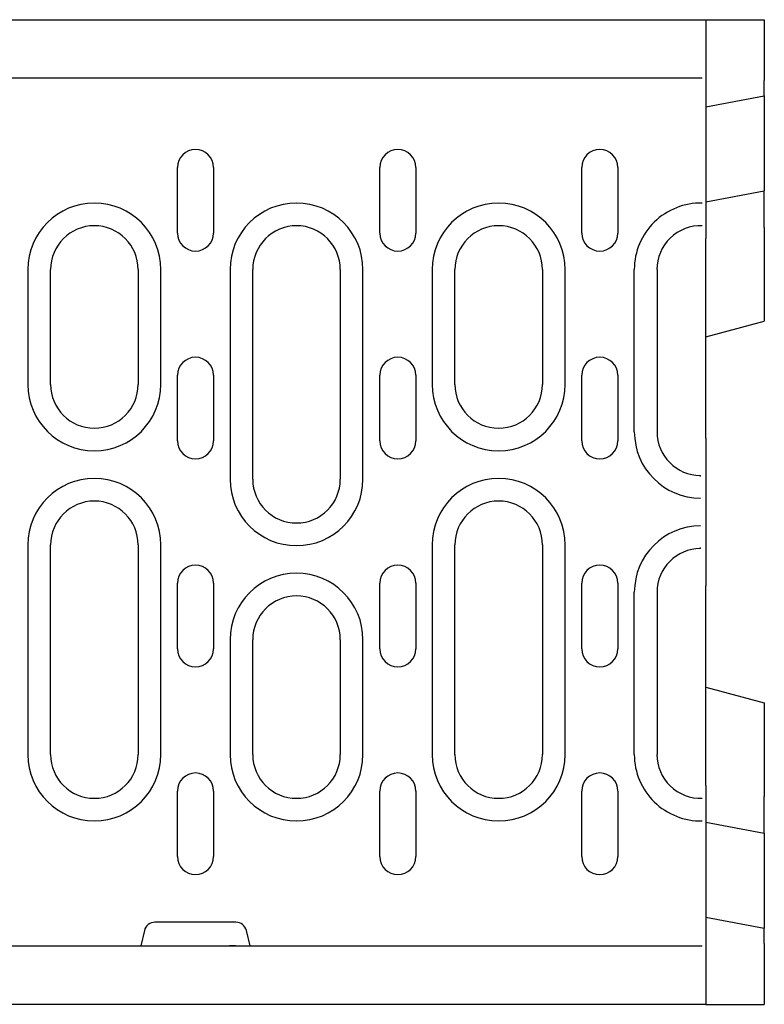
# Model space of a CAD drawing. Units: millimetres. Extents: x 1660 to 7779, y 250 to 4205.
# Drawn here: x 6059 to 6161, y 960 to 1095 of the extents above; entities that cross this region are included whole.
import ezdxf

# ---------------------------------------------------------------- set-up
doc = ezdxf.new("R2010")
doc.units = ezdxf.units.MM
doc.layers.add('DUENN-18', color=94, linetype='Continuous')
doc.layers.add('SICHTBAR', color=7, linetype='Continuous')

msp = doc.modelspace()

# ---------------------------------------------------------------- linework, layer by layer
at = {"layer": 'DUENN-18'}
for p, q in [((6153.3, 1083.3), (6161.3, 1084.82)), ((6080.88, 1066.01), (6080.88, 1075.01)), ((6085.82, 1075.01), (6085.82, 1066.01)), ((6108.61, 1066.01), (6108.61, 1075.01)), ((6113.55, 1075.01), (6113.55, 1066.01)), ((6136.28, 1066.01), (6136.28, 1075.01)), ((6141.22, 1075.01), (6141.22, 1066.01)), ((6153.3, 1070.3), (6161.3, 1071.82)), ((6060.39, 1061.01), (6060.39, 1045.26)), ((6063.5, 1045.26), (6063.5, 1061.01)), ((6075.5, 1061.01), (6075.5, 1045.26)), ((6078.61, 1045.26), (6078.61, 1061.01)), ((6088.09, 1061.01), (6088.09, 1032.26)), ((6091.2, 1032.26), (6091.2, 1061.01)), ((6103.2, 1061.01), (6103.2, 1032.26)), ((6106.31, 1032.26), (6106.31, 1061.01)), ((6115.79, 1061.01), (6115.79, 1045.26)), ((6118.9, 1045.26), (6118.9, 1061.01)), ((6130.9, 1061.01), (6130.9, 1045.26)), ((6134.01, 1045.26), (6134.01, 1061.01)), ((6143.49, 1038.76), (6143.49, 1061.01)), ((6146.6, 1061.01), (6146.6, 1038.76)), ((6080.88, 1037.51), (6080.88, 1046.51)), ((6085.82, 1046.51), (6085.82, 1037.51)), ((6108.61, 1037.51), (6108.61, 1046.51)), ((6113.55, 1046.51), (6113.55, 1037.51)), ((6136.28, 1037.51), (6136.28, 1046.51)), ((6141.22, 1046.51), (6141.22, 1037.51)), ((6152.55, 1032.65), (6152.55, 1032.76)), ((6060.39, 1023.26), (6060.39, 994.51)), ((6063.5, 994.51), (6063.5, 1023.26)), ((6075.5, 1023.26), (6075.5, 994.51)), ((6078.61, 994.51), (6078.61, 1023.26)), ((6115.79, 1023.26), (6115.79, 994.51)), ((6118.9, 994.51), (6118.9, 1023.26)), ((6130.9, 1023.26), (6130.9, 994.51)), ((6134.01, 994.51), (6134.01, 1023.26)), ((6152.55, 1022.76), (6152.55, 1022.88)), ((6080.88, 1009.01), (6080.88, 1018.01)), ((6085.82, 1018.01), (6085.82, 1009.01)), ((6108.61, 1009.01), (6108.61, 1018.01)), ((6113.55, 1018.01), (6113.55, 1009.01)), ((6136.28, 1009.01), (6136.28, 1018.01)), ((6141.22, 1018.01), (6141.22, 1009.01)), ((6143.49, 994.51), (6143.49, 1016.76)), ((6146.6, 1016.76), (6146.6, 994.51)), ((6088.09, 1010.26), (6088.09, 994.51)), ((6091.2, 994.51), (6091.2, 1010.26)), ((6103.2, 1010.26), (6103.2, 994.51)), ((6106.31, 994.51), (6106.31, 1010.26)), ((6080.88, 980.51), (6080.88, 989.51)), ((6085.82, 989.51), (6085.82, 980.51)), ((6108.61, 980.51), (6108.61, 989.51)), ((6113.55, 989.51), (6113.55, 980.51)), ((6136.28, 980.51), (6136.28, 989.51)), ((6141.22, 989.51), (6141.22, 980.51)), ((6153.3, 985.23), (6161.3, 983.71)), ((6153.3, 972.23), (6161.3, 970.71)), ((6088.89, 971.51), (6077.8, 971.51)), ((6076.36, 970.4), (6075.85, 968.26)), ((6090.85, 968.26), (6090.34, 970.4))]:
    msp.add_line(p, q, dxfattribs=at)
for centre, radius, start, end in [((6083.35, 1075.01), 2.47, 0, 180), ((6111.08, 1075.01), 2.47, 0, 180), ((6138.75, 1075.01), 2.47, 0, 180), ((6069.5, 1061.01), 9.11, 0, 180), ((6097.2, 1061.01), 9.11, 0, 180), ((6124.9, 1061.01), 9.11, 0, 180), ((6152.6, 1061.01), 9.11, 88.7636, 179.9912), ((6069.5, 1061.01), 6, 0, 180), ((6097.2, 1061.01), 6, 0, 180), ((6124.9, 1061.01), 6, 0, 180), ((6152.6, 1061.01), 6.01, 88.1394, 179.9802), ((6083.35, 1066.01), 2.47, 180, 0), ((6111.08, 1066.01), 2.47, 180, 0), ((6138.75, 1066.01), 2.47, 180, 0), ((6083.35, 1046.51), 2.47, 0, 180), ((6111.08, 1046.51), 2.47, 0, 180), ((6138.75, 1046.51), 2.47, 0, 180), ((6069.5, 1045.26), 9.11, 180, 0), ((6069.5, 1045.26), 6, 180, 0), ((6124.9, 1045.26), 9.11, 180, 0), ((6124.9, 1045.26), 6, 180, 0), ((6152.6, 1038.76), 9.11, 180, 269.6855), ((6152.6, 1038.76), 6, 180, 269.5225), ((6083.35, 1037.51), 2.47, 180, 0), ((6111.08, 1037.51), 2.47, 180, 0), ((6138.75, 1037.51), 2.47, 180, 0), ((6069.5, 1023.26), 9.11, 0, 180), ((6097.2, 1032.26), 9.11, 180, 0), ((6097.2, 1032.26), 6, 180, 0), ((6124.9, 1023.26), 9.11, 0, 180), ((6069.5, 1023.26), 6, 0, 180), ((6124.9, 1023.26), 6, 0, 180), ((6152.6, 1016.76), 9.11, 90.3145, 180), ((6152.6, 1016.76), 6, 90.4775, 180), ((6083.35, 1018.01), 2.47, 0, 180), ((6097.2, 1010.26), 9.11, 0, 180), ((6111.08, 1018.01), 2.47, 0, 180), ((6138.75, 1018.01), 2.47, 0, 180), ((6097.2, 1010.26), 6, 0, 180), ((6083.35, 1009.01), 2.47, 180, 0), ((6111.08, 1009.01), 2.47, 180, 0), ((6138.75, 1009.01), 2.47, 180, 0), ((6069.5, 994.51), 9.11, 180, 0), ((6069.5, 994.51), 6, 180, 0), ((6097.2, 994.51), 9.11, 180, 0), ((6097.2, 994.51), 6, 180, 0), ((6124.9, 994.51), 9.11, 180, 0), ((6124.9, 994.51), 6, 180, 0), ((6152.6, 994.52), 9.11, 180.0088, 271.2364), ((6152.6, 994.52), 6.01, 180.0198, 271.8606), ((6083.35, 989.51), 2.47, 0, 180), ((6111.08, 989.51), 2.47, 0, 180), ((6138.75, 989.51), 2.47, 0, 180), ((6083.35, 980.51), 2.47, 180, 0), ((6111.08, 980.51), 2.47, 180, 0), ((6138.75, 980.51), 2.47, 180, 0), ((6077.8, 970.01), 1.5, 90, 165), ((6088.89, 970.01), 1.5, 15, 90)]:
    msp.add_arc(centre, radius, start, end, dxfattribs=at)
at = {"layer": 'SICHTBAR'}
for p, q in [((5653.3, 1095.26), (6153.3, 1095.26)), ((6153.3, 1095.26), (6153.3, 1065.26)), ((6153.3, 1095.26), (6161.3, 1095.26)), ((6161.3, 1095.26), (6161.3, 1089.76)), ((6161.3, 1089.76), (6161.3, 1086.91)), ((6152.8, 1087.26), (6051.8, 1087.26)), ((6161.3, 1084.82), (6161.3, 1086.91)), ((6161.3, 1084.82), (6161.3, 1071.82)), ((6161.3, 1066.76), (6161.3, 1071.82)), ((6161.3, 1066.76), (6161.3, 1056.76)), ((6153.3, 1037.87), (6153.3, 1065.26)), ((6161.3, 1056.76), (6161.3, 1053.91)), ((6153.3, 1051.76), (6161.3, 1053.91)), ((6153.3, 1037.87), (6153.3, 1017.66)), ((6153.3, 990.26), (6153.3, 1017.66)), ((6153.3, 1003.76), (6161.3, 1001.62)), ((6161.3, 1001.62), (6161.3, 998.76)), ((6161.3, 998.76), (6161.3, 988.76)), ((6153.3, 990.26), (6153.3, 960.26)), ((6161.3, 983.71), (6161.3, 988.76)), ((6161.3, 983.71), (6161.3, 970.71)), ((6161.3, 968.62), (6161.3, 970.71)), ((6051.8, 968.26), (6152.8, 968.26)), ((6087.99, 968.26), (6087.99, 968.26)), ((6088.85, 968.26), (6088.85, 968.26)), ((6161.3, 968.62), (6161.3, 965.76)), ((6161.3, 965.76), (6161.3, 960.26)), ((6153.3, 960.26), (5653.3, 960.26)), ((6153.3, 960.26), (6161.3, 960.26))]:
    msp.add_line(p, q, dxfattribs=at)
for centre, major_axis, ratio, start_param, end_param in [((6087.92, 974.56), (0.06, -6.3), 0.15884, 6.281596, 6.290257), ((6087.99, 968.17), (0.999, 0.056), 0.095811, 0.529899, 1.559598), ((6087.92, 974.56), (0.93, -6.29), 0.077997, 6.262951, 6.271613)]:
    msp.add_ellipse(centre, major_axis=major_axis, ratio=ratio, start_param=start_param, end_param=end_param, dxfattribs=at)

doc.saveas('drawing.dxf')
